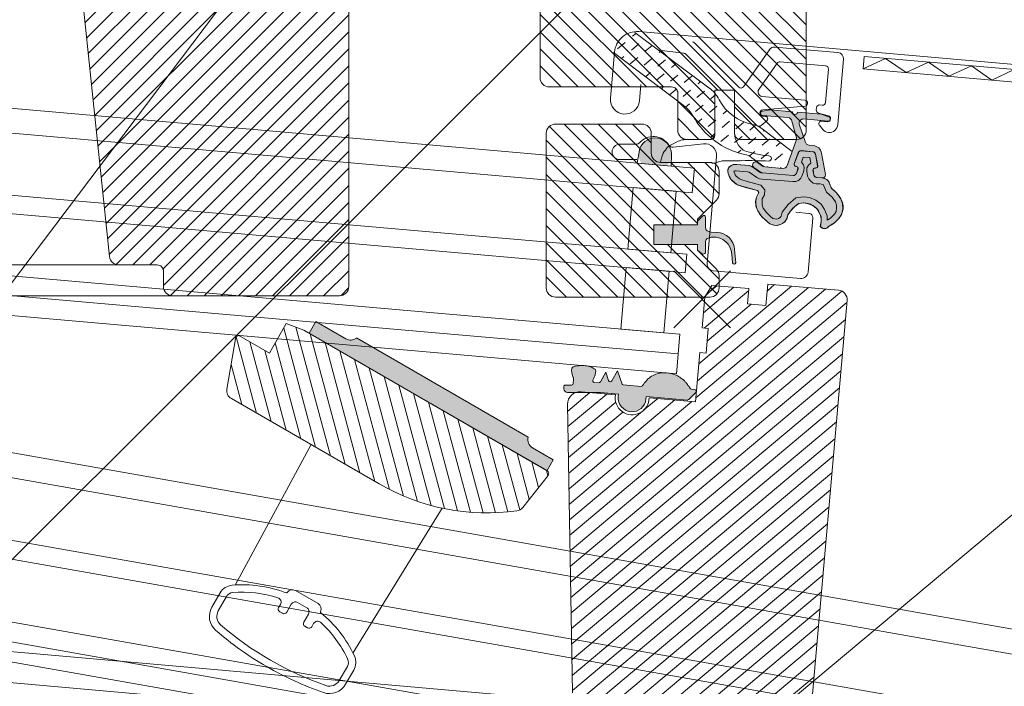
# Model space of a CAD drawing. Units: millimetres. Extents: x -859 to 70739, y -14392 to 2452.
# Drawn here: x 68693 to 68710, y -13403 to -13391 of the extents above; entities that cross this region are included whole.
import ezdxf

# ---------------------------------------------------------------- set-up
doc = ezdxf.new("R2010")
doc.units = ezdxf.units.MM
doc.header["$MEASUREMENT"] = 0
doc.layers.add('0_Toll_száma__1', color=7, linetype='Continuous', lineweight=5)
doc.layers.add('0_Toll_száma__4', color=7, linetype='Continuous', lineweight=20)
doc.styles.add('ELKÉSZÜLT_STÍLUS_6', font='txt')
doc.dimstyles.new('ELKÉSZÜLT_STÍLUS__27', dxfattribs={"dimtxt": 5.799896, "dimasz": 4.75, "dimexe": 0.18, "dimexo": 0, "dimgap": 0.09, "dimtad": 1, "dimlfac": 0.001, "dimzin": 0, "dimdsep": 46, "dimtxsty": 'ELKÉSZÜLT_STÍLUS_6', "dimblk": 'ARROWHEAD_6', "dimblk1": 'ARROWHEAD_6', "dimblk2": 'ARROWHEAD_6', "dimcen": 0.09, "dimclrd": 7, "dimclre": 7, "dimclrt": 7, "dimadec": 0, "dimazin": 0, "dimtfac": 1, "dimtdec": 4, "dimtmove": 0, "dimatfit": 3, "dimfxl": 1, "dimtolj": 1, "dimtzin": 0, "dimarcsym": 0})
doc.dimstyles.new('ELKÉSZÜLT_STÍLUS__30', dxfattribs={"dimtxt": 0.231996, "dimasz": 0.172373, "dimexe": 0.18, "dimexo": 40, "dimgap": 0.09, "dimtad": 0, "dimzin": 0, "dimdsep": 46, "dimtxsty": 'ELKÉSZÜLT_STÍLUS_6', "dimblk": 'ARROWHEAD_3', "dimblk1": 'ARROWHEAD_3', "dimblk2": 'ARROWHEAD_3', "dimcen": 0.09, "dimclrd": 7, "dimclre": 7, "dimclrt": 7, "dimadec": 0, "dimazin": 0, "dimtfac": 1, "dimtdec": 4, "dimtmove": 0, "dimatfit": 3, "dimfxl": 1, "dimtolj": 1, "dimtzin": 0, "dimarcsym": 0})
pattern_1 = [(315, (68453.9564, -13656.13334), (0.15060405, 0.15060405), [])]

# ---------------------------------------------------------------- blocks, each defined once
blk = doc.blocks.new('*D262', base_point=(14648.813, -124.966))
at = {"layer": '0_Toll_száma__1', "linetype": 'Continuous'}
for p, q in [((68780.994, -13396.827), (68780.994, -13393.077)), ((68785.682, -13396.827), (68776.307, -13396.827)), ((68780.994, -13639.826), (68780.994, -13396.827)), ((68785.682, -13639.826), (68776.307, -13639.826)), ((68780.994, -13643.576), (68780.994, -13639.826))]:
    blk.add_line(p, q, dxfattribs=at)
at = {"layer": '0_Toll_száma__4', "linetype": 'Continuous'}
for p, q in [((68783.494, -13399.327), (68778.494, -13394.327)), ((68778.494, -13637.326), (68783.494, -13642.326))]:
    blk.add_line(p, q, dxfattribs=at)
at = {"layer": '0_Toll_száma__1', "insert": (68779.834, -13555.578), "char_height": 5.7999, "attachment_point": 7, "rotation": 90, "style": 'ELKÉSZÜLT_STÍLUS_6'}
blk.add_mtext('\\A1;{\\fVerdana|b0|i0|c0|p38;45 ° = kb. 220 cm}', dxfattribs=at)
blk = doc.blocks.new('ARROWHEAD_6')
at = {"color": 0, "linetype": 'Continuous', "lineweight": 0}
for p, q in [((-0.5, -0.5), (0.5, 0.5)), ((0, 0), (-1, 0))]:
    blk.add_line(p, q, dxfattribs=at)
blk = doc.blocks.new('*D263', base_point=(14648.813, -124.966))
at = {"layer": '0_Toll_száma__1', "linetype": 'Continuous'}
for p, q in [((68793.445, -13382.975), (68793.445, -13379.225)), ((68798.132, -13382.975), (68788.757, -13382.975)), ((68793.445, -13639.826), (68793.445, -13382.975)), ((68798.132, -13639.826), (68788.757, -13639.826)), ((68793.445, -13643.576), (68793.445, -13639.826))]:
    blk.add_line(p, q, dxfattribs=at)
at = {"layer": '0_Toll_száma__4', "linetype": 'Continuous'}
for p, q in [((68795.945, -13385.475), (68790.945, -13380.475)), ((68790.945, -13637.326), (68795.945, -13642.326))]:
    blk.add_line(p, q, dxfattribs=at)
at = {"layer": '0_Toll_száma__1', "insert": (68792.285, -13541.308), "char_height": 5.7999, "attachment_point": 7, "rotation": 90, "style": 'ELKÉSZÜLT_STÍLUS_6'}
blk.add_mtext('\\A1;{\\fVerdana|b0|i0|c0|p38;53 ° = kb. 235}', dxfattribs=at)
blk = doc.blocks.new('*D266', base_point=(14648.813, -124.966))
at = {"layer": '0_Toll_száma__1', "linetype": 'Continuous'}
for p, q in [((68479.587, -13612.925), (68479.743, -13613.016)), ((68479.587, -13612.925), (68479.676, -13613.082)), ((68485.742, -13627.812), (68485.694, -13627.636)), ((68485.742, -13627.812), (68485.788, -13627.636))]:
    blk.add_line(p, q, dxfattribs=at)
for start, end in [(23.3703, 44.9259), (0, 21.5556)]:
    blk.add_arc((68464.661, -13627.812), 21.081, start, end, dxfattribs=at)
at = {"layer": '0_Toll_száma__1', "insert": (68483.925, -13619.536), "char_height": 0.232, "attachment_point": 7, "rotation": 292.463, "style": 'ELKÉSZÜLT_STÍLUS_6'}
blk.add_mtext('\\A1;{\\fVerdana|b0|i0|c0|p38;45°}', dxfattribs=at)
blk = doc.blocks.new('ARROWHEAD_3')
at = {"color": 0, "linetype": 'Continuous', "lineweight": 0}
blk.add_line((0, 0), (-1, 0), dxfattribs=at)
at = {"color": 0, "linetype": 'Continuous', "lineweight": 0, "flags": 128}
blk.add_lwpolyline([(-1, 0.2679), (0, 0), (-1, -0.2679)], dxfattribs=at)
blk = doc.blocks.new('*D267', base_point=(14648.813, -124.966))
at = {"layer": '0_Toll_száma__1', "linetype": 'Continuous'}
for p, q in [((68455.433, -13612.934), (68455.581, -13613.039)), ((68455.433, -13612.934), (68455.509, -13613.099)), ((68460.837, -13627.812), (68460.79, -13627.636)), ((68460.837, -13627.812), (68460.883, -13627.636))]:
    blk.add_line(p, q, dxfattribs=at)
for start, end in [(20.7881, 39.9259), (0, 19.1378)]:
    blk.add_arc((68437.657, -13627.812), 23.181, start, end, dxfattribs=at)
at = {"layer": '0_Toll_száma__1', "insert": (68459.237, -13619.667), "char_height": 0.232, "attachment_point": 7, "rotation": 289.963, "style": 'ELKÉSZÜLT_STÍLUS_6'}
blk.add_mtext('\\A1;{\\fVerdana|b0|i0|c0|p38;40°}', dxfattribs=at)

msp = doc.modelspace()

# ---------------------------------------------------------------- hatches: boundary and pattern name
at = {"layer": '0_Toll_száma__1', "linetype": 'Continuous'}
h = msp.add_hatch(dxfattribs=at)
h.set_pattern_fill('ANSI31_0008', color=256, style=0, pattern_type=2)
h.set_pattern_definition(pattern_1)
h.paths.add_polyline_path([(68701.926, -13391.958, 0.414214), (68702.09, -13392.121), (68704.249, -13392.121, -0.414214), (68704.358, -13392.23), (68704.358, -13392.885, 0.414214), (68704.522, -13393.048), (68704.903, -13393.048, 0.414214), (68705.012, -13392.939), (68705.012, -13392.176), (68705.361, -13392.176), (68705.361, -13392.939, 0.414214), (68705.47, -13393.048), (68706.463, -13393.048, 0.414214), (68706.626, -13392.885), (68706.626, -13385.796), (68705.879, -13385.796), (68705.6, -13386.28, 0.414214), (68705.64, -13386.429), (68705.961, -13386.615), (68705.634, -13387.181), (68704.598, -13387.181, 0.414214), (68704.434, -13387.345), (68704.434, -13389.706, -0.378866), (68704.291, -13389.868), (68702.07, -13390.141, 0.378866), (68701.926, -13390.303)])
h = msp.add_hatch(dxfattribs=at)
h.set_pattern_fill('ANSI31_0008', color=256, style=0, pattern_type=2)
h.set_pattern_definition([(225, (68266.90803, -13568.5655), (-0.15060405, 0.15060405), [])])
h.paths.add_polyline_path([(68698.382, -13387.628), (68697.128, -13387.628), (68697.128, -13388.01), (68696.801, -13388.01), (68696.801, -13387.737), (68696.147, -13387.737), (68696.038, -13387.956), (68696.038, -13388.501), (68696.147, -13388.501), (68696.147, -13388.937), (68696.038, -13388.937), (68696.038, -13389.809), (68695.213, -13389.809, -1.095445), (68694.616, -13389.809), (68694.006, -13389.809, 0.445229), (68693.789, -13390.05), (68694.321, -13395.115, 0.383864), (68694.484, -13395.262), (68695.165, -13395.262, -0.414214), (68695.274, -13395.371), (68695.274, -13395.644, 0.414214), (68695.438, -13395.807), (68698.382, -13395.807, 0.414214), (68698.546, -13395.644), (68698.546, -13387.792, 0.414214)])
h = msp.add_hatch(dxfattribs=at)
h.set_pattern_fill('DASH_0008', color=256, style=0, pattern_type=2)
h.set_pattern_definition([(40, (68261.5969, -13538.3517), (0.02133764, 0.243890317), [0.17311525, -0.17311525])])
h.paths.add_polyline_path([(68705.534, -13393.311, -0.111344), (68705.666, -13393.37), (68705.875, -13393.525, 0.062491), (68705.893, -13393.529), (68706.21, -13393.557, 0.339454), (68706.289, -13393.507), (68706.38, -13393.257), (68705.827, -13392.845, 0.123682), (68705.68, -13392.783, -0.231505), (68705.091, -13392.346, 0.108595), (68704.907, -13392.134), (68703.6, -13391.161, 0.369684), (68703.22, -13391.512), (68704.455, -13392.442, -0.101661), (68704.63, -13392.639, 0.213079)])
for points in [[(68705.766, -13393.452, 1), (68705.703, -13393.542), (68705.817, -13393.622, 0.149162), (68705.86, -13393.636), (68706.398, -13393.683, 0.339454), (68706.454, -13393.647), (68706.483, -13393.567, 0.493145), (68706.455, -13393.524), (68706.443, -13393.523, -0.493145), (68706.415, -13393.479), (68706.487, -13393.282, -0.339454), (68706.543, -13393.247), (68706.742, -13393.264, -0.339454), (68706.791, -13393.309), (68706.828, -13393.515, -0.493145), (68706.793, -13393.553), (68706.781, -13393.552, 0.493145), (68706.746, -13393.59), (68706.76, -13393.674, 0.339454), (68706.809, -13393.719), (68706.906, -13393.727, 0.493145), (68706.965, -13393.664), (68706.899, -13393.29, 0.339454), (68706.752, -13393.156), (68706.678, -13393.149, -0.339454), (68706.61, -13393.086), (68706.5, -13392.776, -0.493145), (68706.582, -13392.686), (68707.009, -13392.724, 0.883857), (68707.025, -13392.65), (68706.893, -13392.604), (68706.472, -13392.567, -0.999998), (68706.385, -13392.56), (68705.99, -13392.525), (68705.853, -13392.547, 0.883857), (68705.856, -13392.623), (68706.304, -13392.662, -0.339454), (68706.373, -13392.725), (68706.452, -13393.02, -0.153915), (68706.45, -13393.066), (68706.289, -13393.507, -0.339454), (68706.21, -13393.557), (68705.893, -13393.529, -0.131652), (68705.856, -13393.516)], [(68704.165, -13393.51, 2.090825), (68703.718, -13393.471)], [(68705.241, -13393.61), (68705.245, -13393.65), (68705.278, -13393.724), (68705.31, -13393.77), (68705.387, -13393.836), (68705.425, -13393.855), (68705.552, -13393.894), (68705.765, -13393.948), (68705.783, -13393.97), (68705.781, -13393.993), (68705.747, -13394.066), (68705.733, -13394.136), (68705.737, -13394.227), (68705.769, -13394.309), (68705.84, -13394.41), (68705.928, -13394.489), (68705.983, -13394.538), (68706.052, -13394.56), (68706.115, -13394.565), (68706.184, -13394.543), (68706.247, -13394.505), (68706.284, -13394.445), (68706.302, -13394.379), (68706.383, -13394.268), (68706.49, -13394.178), (68706.582, -13394.166), (68706.66, -13394.181), (68706.744, -13394.212), (68706.811, -13394.265), (68706.856, -13394.337), (68706.893, -13394.415), (68706.889, -13394.498), (68706.874, -13394.584), (68706.907, -13394.614), (68706.946, -13394.626), (68706.99, -13394.61), (68707.02, -13394.585), (68707.125, -13394.519), (68707.208, -13394.435), (68707.254, -13394.36), (68707.274, -13394.27), (68707.27, -13394.179), (68707.237, -13394.097), (68707.167, -13393.996), (68707.072, -13393.908), (68707.033, -13393.81), (68707.009, -13393.764), (68706.96, -13393.74), (68706.909, -13393.731), (68706.901, -13393.757), (68706.905, -13393.727), (68706.811, -13393.719), (68706.777, -13393.704), (68706.76, -13393.675), (68706.747, -13393.591), (68706.753, -13393.563), (68706.782, -13393.554), (68706.794, -13393.551), (68706.823, -13393.542), (68706.829, -13393.515), (68706.792, -13393.305), (68706.775, -13393.276), (68706.744, -13393.266), (68706.544, -13393.244), (68706.52, -13393.25), (68706.499, -13393.26), (68706.489, -13393.283), (68706.412, -13393.478), (68706.418, -13393.51), (68706.444, -13393.524), (68706.456, -13393.522), (68706.478, -13393.539), (68706.48, -13393.567), (68706.453, -13393.648), (68706.431, -13393.674), (68706.394, -13393.683), (68705.829, -13393.633), (68705.814, -13393.624), (68705.664, -13393.524), (68705.614, -13393.508), (68705.394, -13393.488), (68705.338, -13393.491), (68705.289, -13393.511), (68705.259, -13393.536), (68705.244, -13393.57)], [(68704.849, -13394.85, -0.32499), (68704.894, -13394.788), (68704.945, -13394.771), (68704.973, -13394.77, -0.404326), (68705.314, -13395.071), (68705.326, -13395.222, 0.960493), (68705.381, -13395.224), (68705.362, -13394.988, 0.378612), (68705.051, -13394.687), (68704.945, -13394.684), (68704.894, -13394.667, -0.32499), (68704.849, -13394.605), (68704.849, -13394.422, 0.668179), (68704.793, -13394.399), (68704.717, -13394.475, 0.198912), (68704.707, -13394.499), (68704.707, -13394.553), (68703.933, -13394.553), (68703.933, -13394.902), (68704.707, -13394.902), (68704.707, -13395), (68704.774, -13395.059, 0.668179), (68704.849, -13395.028)], [(68702.049, -13398.891), (68702.158, -13398.703), (68701.791, -13398.491, -0.350358), (68701.718, -13398.302), (68698.682, -13396.551, -0.308664), (68698.498, -13396.565), (68697.966, -13396.258), (68697.846, -13396.465)], [(68702.347, -13397.404), (68702.347, -13397.448, 0.414214), (68702.412, -13397.513), (68702.992, -13397.513), (68703.311, -13397.541), (68703.307, -13397.585, 1.000001), (68703.796, -13397.628), (68703.8, -13397.584), (68704.522, -13397.647, 0.250389), (68704.551, -13397.635), (68704.675, -13397.513, 0.599503), (68704.652, -13397.46), (68704.6, -13397.455, -0.303851), (68704.571, -13397.432), (68704.554, -13397.406), (68704.537, -13397.383), (68704.507, -13397.342), (68704.477, -13397.307), (68704.442, -13397.276), (68704.403, -13397.25), (68704.356, -13397.22), (68704.331, -13397.21), (68704.31, -13397.203), (68704.289, -13397.195), (68704.27, -13397.189), (68704.251, -13397.183), (68704.235, -13397.179), (68704.22, -13397.175), (68704.204, -13397.172), (68704.189, -13397.169), (68704.176, -13397.167), (68704.164, -13397.166), (68704.153, -13397.165), (68704.138, -13397.165), (68704.122, -13397.164), (68704.106, -13397.165), (68704.09, -13397.166), (68704.073, -13397.167), (68704.057, -13397.169), (68704.041, -13397.171), (68704.025, -13397.173), (68704.01, -13397.176), (68703.996, -13397.179), (68703.983, -13397.182), (68703.97, -13397.186), (68703.924, -13397.211), (68703.895, -13397.226), (68703.857, -13397.252), (68703.824, -13397.283), (68703.79, -13397.32), (68703.769, -13397.346), (68703.747, -13397.373), (68703.732, -13397.393, -0.3263), (68703.71, -13397.407), (68703.393, -13397.379, -0.296213), (68703.374, -13397.364), (68703.293, -13397.129), (68703.195, -13397.306, -0.649408), (68703.136, -13397.301), (68703.085, -13397.154), (68702.991, -13397.324, -0.296213), (68702.959, -13397.341), (68702.889, -13397.335, -0.626007), (68702.865, -13397.281), (68702.877, -13397.253), (68702.887, -13397.228), (68702.897, -13397.201), (68702.906, -13397.172), (68702.909, -13397.148), (68702.909, -13397.129), (68702.903, -13397.111), (68702.883, -13397.093), (68702.87, -13397.084), (68702.853, -13397.075), (68702.842, -13397.071), (68702.832, -13397.066), (68702.82, -13397.062), (68702.809, -13397.058), (68702.794, -13397.054), (68702.779, -13397.05), (68702.764, -13397.047), (68702.748, -13397.044), (68702.733, -13397.042), (68702.719, -13397.04), (68702.704, -13397.038), (68702.689, -13397.037), (68702.673, -13397.037), (68702.658, -13397.037), (68702.642, -13397.037), (68702.626, -13397.038), (68702.61, -13397.039), (68702.594, -13397.041), (68702.579, -13397.043), (68702.563, -13397.046), (68702.548, -13397.049), (68702.537, -13397.052), (68702.526, -13397.056), (68702.515, -13397.059), (68702.492, -13397.076), (68702.485, -13397.092), (68702.483, -13397.111), (68702.483, -13397.135), (68702.488, -13397.168), (68702.495, -13397.197), (68702.503, -13397.229), (68702.512, -13397.259), (68702.519, -13397.284), (68702.513, -13397.353, -0.388879), (68702.481, -13397.382), (68702.368, -13397.382, 0.414214)]]:
    msp.add_hatch(color=256, dxfattribs=at).paths.add_polyline_path(points)
h = msp.add_hatch(dxfattribs=at)
h.set_pattern_fill('ANSI31_0008', color=256, style=0, pattern_type=2)
h.set_pattern_definition(pattern_1)
h.paths.add_polyline_path([(68705.089, -13395.665), (68705.089, -13395.45, 0.198912), (68705.041, -13395.334), (68704.707, -13395), (68704.707, -13394.902), (68703.933, -13394.902), (68703.933, -13394.553), (68704.707, -13394.553), (68704.707, -13394.455), (68705.041, -13394.121, 0.198912), (68705.089, -13394.005), (68705.089, -13393.615, 0.414214), (68704.925, -13393.452), (68704.053, -13393.452, -0.414214), (68703.889, -13393.288), (68703.889, -13392.939, 0.414214), (68703.726, -13392.776), (68702.199, -13392.776, 0.414214), (68702.035, -13392.939), (68702.035, -13395.665, 0.414214), (68702.199, -13395.829), (68704.925, -13395.829, 0.414214)])
h = msp.add_hatch(dxfattribs=at)
h.set_pattern_fill('ANSI31_0008', color=256, style=0, pattern_type=2)
h.set_pattern_definition([(220, (68261.5969, -13538.3517), (-0.136904945, 0.16315696), [])])
h.paths.add_polyline_path([(68707.199, -13395.709), (68705.95, -13395.599), (68705.916, -13395.98), (68705.59, -13395.951), (68705.614, -13395.679), (68704.962, -13395.622), (68704.835, -13395.83), (68704.787, -13396.373), (68704.896, -13396.383), (68704.858, -13396.817), (68704.749, -13396.808), (68704.673, -13397.677), (68703.852, -13397.605, -1.095445), (68703.257, -13397.553), (68702.649, -13397.5, 0.445229), (68702.412, -13397.721), (68702.501, -13402.813, 0.383864), (68702.65, -13402.973), (68703.329, -13403.033, -0.414214), (68703.428, -13403.151), (68703.404, -13403.422, 0.414214), (68703.553, -13403.6), (68706.486, -13403.856, 0.414214), (68706.663, -13403.707), (68707.348, -13395.886, 0.414214)])
h = msp.add_hatch(dxfattribs=at)
h.set_pattern_fill('ANSI31_0008', color=256, style=0, pattern_type=2)
h.set_pattern_definition([(285, (68356.6556, -13499.80106), (0.20572895, 0.05512491), [])])
h.paths.add_polyline_path([(68699.084, -13399.127, 0.166796), (68701.515, -13399.602, 0.194082), (68701.621, -13399.541), (68702.067, -13398.975, 0.456716), (68702.051, -13398.894), (68697.754, -13396.413), (68697.444, -13396.296), (68697.144, -13396.816), (68696.608, -13396.506), (68696.552, -13396.533), (68696.394, -13397.451, 0.314069), (68696.474, -13397.62)])

# ---------------------------------------------------------------- linework, layer by layer
for p, q in [((68582.569, -13382.515), (68708.389, -13404.7)), ((68702.115, -13382.975), (68619.202, -13492.709)), ((68573.076, -13385.347), (68700.352, -13396.482)), ((68707.655, -13385.445), (68464.661, -13627.812)), ((68703.6, -13391.161), (68704.907, -13392.134)), ((68705.434, -13392.124), (68704.651, -13391.342)), ((68707.187, -13391.514), (68706.074, -13391.417)), ((68703.22, -13391.512), (68704.455, -13392.442)), ((68704.023, -13391.474), (68704.466, -13391.527)), ((68705.754, -13392.799), (68704.498, -13391.543)), ((68705.975, -13391.463), (68705.517, -13392.117)), ((68707.631, -13391.8), (68707.65, -13391.583)), ((68707.65, -13391.583), (68711.364, -13391.908)), ((68706.115, -13391.7), (68705.788, -13392.167)), ((68706.97, -13391.747), (68706.165, -13391.677)), ((68707.286, -13391.633), (68707.185, -13392.785)), ((68702.65, -13402.973), (68576.911, -13391.911)), ((68706.968, -13392.393), (68707.019, -13391.806)), ((68711.316, -13392.123), (68707.631, -13391.8)), ((68711.316, -13392.123), (68707.631, -13391.8)), ((68705.012, -13392.176), (68705.012, -13392.972)), ((68705.361, -13392.176), (68705.012, -13392.176)), ((68705.361, -13392.939), (68705.361, -13392.176)), ((68705.844, -13392.287), (68706.599, -13392.353)), ((68703.553, -13403.6), (68575.913, -13392.371)), ((68706.599, -13392.462), (68705.858, -13392.526)), ((68706.806, -13392.488), (68706.803, -13392.524)), ((68706.865, -13392.439), (68706.909, -13392.442)), ((68705.906, -13392.639), (68705.858, -13392.635)), ((68706.843, -13392.581), (68707.017, -13392.628)), ((68705.931, -13392.716), (68705.828, -13392.802)), ((68706.858, -13392.797), (68706.918, -13392.869)), ((68706.895, -13392.726), (68706.998, -13392.735)), ((68704.3, -13393.112), (68704.362, -13393.08)), ((68704.466, -13393.052), (68704.613, -13393.048)), ((68704.929, -13393.048), (68704.613, -13393.048)), ((68704.055, -13393.448), (68704.078, -13393.355)), ((68704.139, -13393.235), (68704.169, -13393.192)), ((68704.925, -13393.452), (68704.053, -13393.452)), ((68705.122, -13393.428), (68705.079, -13393.44)), ((68705.215, -13393.424), (68705.158, -13393.424)), ((68705.398, -13393.487), (68705.617, -13393.506)), ((68705.665, -13393.523), (68705.814, -13393.628)), ((68705.666, -13393.37), (68705.875, -13393.525)), ((68705.249, -13393.646), (68705.282, -13393.726)), ((68705.83, -13393.634), (68705.855, -13393.635)), ((68705.313, -13393.768), (68705.393, -13393.834)), ((68705.432, -13393.855), (68705.552, -13393.89)), ((68707.034, -13393.812), (68707.073, -13393.911)), ((68705.763, -13393.947), (68705.552, -13393.89)), ((68716.627, -13394.342), (68437.657, -13627.812)), ((68704.717, -13394.475), (68704.793, -13394.399)), ((68703.933, -13394.553), (68703.933, -13394.902)), ((68703.933, -13394.553), (68703.933, -13394.902)), ((68704.707, -13394.553), (68703.933, -13394.553)), ((68704.707, -13394.553), (68703.933, -13394.553)), ((68704.707, -13394.499), (68704.707, -13394.553)), ((68704.849, -13394.422), (68704.849, -13394.605)), ((68704.894, -13394.667), (68704.945, -13394.684)), ((68704.945, -13394.684), (68705.051, -13394.687)), ((68703.933, -13394.902), (68704.707, -13394.902)), ((68703.933, -13394.902), (68704.707, -13394.902)), ((68704.707, -13394.902), (68704.707, -13395)), ((68704.849, -13394.85), (68704.849, -13395.028)), ((68704.945, -13394.771), (68704.894, -13394.788)), ((68704.973, -13394.77), (68704.945, -13394.771)), ((68704.774, -13395.059), (68704.707, -13395)), ((68705.314, -13395.071), (68705.326, -13395.222)), ((68705.362, -13394.988), (68705.381, -13395.222)), ((68694.484, -13395.262), (68568.259, -13395.201)), ((68704.288, -13395.366), (68705.291, -13396.369)), ((68704.288, -13396.369), (68705.291, -13395.366)), ((68695.438, -13395.807), (68567.305, -13395.746)), ((68697.966, -13396.258), (68697.846, -13396.465)), ((68698.495, -13396.563), (68697.966, -13396.258)), ((68697.846, -13396.465), (68702.049, -13398.891)), ((68704.364, -13396.833), (68700.352, -13396.482)), ((68701.718, -13398.302), (68698.682, -13396.551)), ((68701.789, -13398.49), (68702.158, -13398.702)), ((68702.049, -13398.891), (68702.158, -13398.702))]:
    msp.add_line(p, q, dxfattribs=at)
at = {"layer": '0_Toll_száma__1', "linetype": 'Continuous', "flags": 128}
for points in [[(68708.961, -13401.457), (68583.14, -13379.271), (68583.065, -13379.701), (68708.885, -13401.887)], [(68708.696, -13402.961), (68582.875, -13380.775), (68582.819, -13381.097), (68708.639, -13403.283)], [(68700.639, -13393.201), (68573.363, -13382.066), (68573.325, -13382.501), (68700.601, -13393.636)], [(68708.45, -13404.357), (68582.629, -13382.171), (68582.508, -13382.858), (68708.329, -13405.044)], [(68700.506, -13394.722), (68573.23, -13383.587), (68573.202, -13383.913), (68700.477, -13395.048)], [(68700.382, -13396.135), (68573.107, -13384.999), (68573.046, -13385.695), (68700.321, -13396.83)], [(68707.631, -13391.8), (68708.028, -13391.616), (68708.389, -13391.866), (68708.785, -13391.682), (68709.146, -13391.933), (68709.543, -13391.748), (68709.904, -13391.999), (68710.301, -13391.815), (68710.662, -13392.065), (68711.059, -13391.881), (68711.411, -13392.157), (68711.831, -13392.078), (68712.125, -13392.417), (68712.545, -13392.338), (68712.839, -13392.677), (68713.259, -13392.597), (68713.553, -13392.937), (68713.973, -13392.857), (68714.107, -13393.138)], [(68700.639, -13393.201), (68704.651, -13393.552), (68704.613, -13393.987), (68700.601, -13393.636)], [(68706.876, -13393.832), (68706.802, -13393.829), (68706.747, -13393.816), (68706.706, -13393.785), (68706.67, -13393.742), (68706.651, -13393.693), (68706.639, -13393.609), (68706.64, -13393.55), (68706.664, -13393.5), (68706.707, -13393.464), (68706.691, -13393.368), (68706.573, -13393.358), (68706.542, -13393.45), (68706.577, -13393.493), (68706.593, -13393.545), (68706.584, -13393.604), (68706.557, -13393.685), (68706.529, -13393.73), (68706.49, -13393.77), (68706.441, -13393.79), (68706.389, -13393.789), (68705.85, -13393.746), (68705.799, -13393.745), (68705.754, -13393.718), (68705.616, -13393.622), (68705.588, -13393.616), (68705.392, -13393.599), (68705.364, -13393.6), (68705.348, -13393.607), (68705.374, -13393.673), (68705.391, -13393.694), (68705.447, -13393.742), (68705.47, -13393.752), (68705.581, -13393.79), (68705.825, -13393.855), (68705.893, -13393.936), (68705.889, -13394.027), (68705.847, -13394.098), (68705.847, -13394.142), (68705.85, -13394.205), (68705.865, -13394.258), (68705.922, -13394.334), (68705.998, -13394.408), (68706.039, -13394.44), (68706.07, -13394.45), (68706.109, -13394.454), (68706.138, -13394.444), (68706.167, -13394.427), (68706.181, -13394.401), (68706.203, -13394.331), (68706.306, -13394.194), (68706.443, -13394.079), (68706.579, -13394.059), (68706.685, -13394.072), (68706.796, -13394.118), (68706.893, -13394.189), (68706.952, -13394.286), (68706.998, -13394.393), (68706.999, -13394.472), (68707.057, -13394.437), (68707.123, -13394.368), (68707.155, -13394.319), (68707.164, -13394.261), (68707.161, -13394.205), (68707.142, -13394.148), (68707.086, -13394.064), (68706.983, -13393.976), (68706.934, -13393.856), (68706.923, -13393.844), (68706.888, -13393.837)], [(68700.506, -13394.722), (68704.518, -13395.073), (68704.49, -13395.399), (68700.477, -13395.048)], [(68700.382, -13396.135), (68704.394, -13396.486), (68704.334, -13397.181), (68700.321, -13396.83)], [(68702.483, -13397.135), (68702.485, -13397.147), (68702.487, -13397.158)], [(68703.085, -13397.154), (68702.991, -13397.324)], [(68703.136, -13397.301), (68703.085, -13397.154)], [(68703.293, -13397.129), (68703.195, -13397.306)], [(68703.374, -13397.364), (68703.293, -13397.129)], [(68702.959, -13397.341), (68702.889, -13397.335)], [(68703.71, -13397.407), (68703.393, -13397.379)], [(68696.543, -13400.91), (68697.881, -13398.433)], [(68698.621, -13402.11), (68700.194, -13399.554)], [(68708.961, -13401.457), (68712.928, -13402.156), (68712.852, -13402.586), (68708.885, -13401.887)]]:
    msp.add_lwpolyline(points, dxfattribs=at)
for points in [[(68706.626, -13385.796), (68706.626, -13392.885, -0.414214), (68706.463, -13393.048), (68705.47, -13393.048, -0.414214), (68705.361, -13392.939), (68705.361, -13392.176), (68705.012, -13392.176), (68705.012, -13392.939, -0.414214), (68704.903, -13393.048), (68704.522, -13393.048, -0.414214), (68704.358, -13392.885), (68704.358, -13392.23, 0.414214), (68704.249, -13392.121), (68702.09, -13392.121, -0.414214), (68701.926, -13391.958), (68701.926, -13390.303, -0.378866)], [(68698.546, -13387.792), (68698.546, -13395.644, -0.414214), (68698.382, -13395.807), (68695.438, -13395.807, -0.414214), (68695.274, -13395.644), (68695.274, -13395.371, 0.414214), (68695.165, -13395.262), (68694.484, -13395.262, -0.383864), (68694.321, -13395.115), (68693.789, -13390.05, -0.445229)], [(68714.603, -13395.702), (68714.794, -13395.429, 0.414214), (68714.767, -13395.277), (68714.425, -13395.038, -0.267949), (68714.393, -13394.969), (68714.546, -13393.22, -0.493145), (68714.648, -13393.155), (68716.224, -13393.728, 0.662305), (68716.508, -13393.424), (68716.111, -13392.534, 1.016421), (68715.953, -13392.608), (68716.376, -13393.479, -0.674084), (68716.273, -13393.594), (68711.419, -13391.827, 0.065543), (68711.381, -13391.819), (68703.671, -13391.145, 0.414214), (68703.24, -13391.506), (68703.169, -13392.321, 1), (68703.679, -13392.366), (68703.704, -13392.078)], [(68705.091, -13392.346, 0.231505), (68705.68, -13392.783, -0.123682), (68705.827, -13392.845), (68706.38, -13393.257)], [(68706.444, -13394.332), (68706.672, -13394.352, -0.414214), (68706.741, -13394.434), (68706.658, -13395.39, -0.414214), (68706.528, -13395.499), (68704.985, -13395.364, -0.414214), (68704.876, -13395.235), (68705.041, -13393.346, 0.473643), (68704.812, -13393.122), (68704.275, -13393.182, -0.285465), (68704.202, -13393.147, 0.495702), (68703.683, -13393.105, -0.213099), (68703.626, -13393.13), (68703.335, -13393.13, 1), (68703.335, -13393.403), (68703.635, -13393.403)], [(68707.073, -13393.911, -0.11103), (68707.24, -13394.099, -0.149973), (68707.277, -13394.27, -0.149973), (68707.211, -13394.432, -0.107052), (68707.022, -13394.583, -0.504508), (68706.876, -13394.582, 0.605842), (68706.493, -13394.178, 0.101319), (68706.304, -13394.376, -0.655681), (68705.931, -13394.488, -0.107052), (68705.771, -13394.306, -0.149973), (68705.734, -13394.135)], [(68702.501, -13402.813), (68702.412, -13397.721, -0.445229), (68702.649, -13397.5), (68703.257, -13397.553, 1.095445), (68703.852, -13397.605), (68704.673, -13397.677), (68704.749, -13396.808), (68704.858, -13396.817), (68704.896, -13396.383), (68704.787, -13396.373), (68704.835, -13395.83), (68704.962, -13395.622), (68705.614, -13395.679), (68705.59, -13395.951), (68705.916, -13395.98), (68705.95, -13395.599), (68707.199, -13395.709, -0.414214), (68707.348, -13395.886), (68706.663, -13403.707, -0.414214)], [(68702.519, -13397.284), (68702.513, -13397.353, -0.388879), (68702.481, -13397.382), (68702.368, -13397.382, 0.414214), (68702.347, -13397.404), (68702.347, -13397.448, 0.414214), (68702.412, -13397.513), (68702.992, -13397.513), (68703.311, -13397.541), (68703.307, -13397.585, 1), (68703.796, -13397.628), (68703.8, -13397.584), (68704.522, -13397.647, 0.250389), (68704.551, -13397.635), (68704.675, -13397.513, 0.599503), (68704.652, -13397.46), (68704.6, -13397.455, -0.303851), (68704.571, -13397.432)], [(68702.889, -13397.335, -0.626007), (68702.865, -13397.281)], [(68702.991, -13397.324, -0.296213), (68702.959, -13397.341)], [(68703.195, -13397.306, -0.649408), (68703.136, -13397.301)], [(68703.393, -13397.379, -0.296213), (68703.374, -13397.364)], [(68703.732, -13397.393, -0.3263), (68703.71, -13397.407)], [(68697.46, -13401.044, -0.356887), (68697.447, -13401.049, 0.112573), (68696.487, -13400.914, 0.245393), (68696.274, -13401.049), (68696.129, -13401.299, 0.359269), (68696.198, -13401.71, 0.047827), (68697.097, -13402.35, 0.047827), (68698.1, -13402.808, 0.359269), (68698.49, -13402.662), (68698.635, -13402.412, 0.245393), (68698.646, -13402.16, 0.112573), (68698.049, -13401.396, -0.356887), (68698.046, -13401.382, 0.402613), (68698.004, -13401.237), (68697.607, -13401.008, 0.402613), (68697.46, -13401.044, -0.402613), (68697.607, -13401.008), (68698.004, -13401.237, -0.402613), (68698.046, -13401.382)]]:
    msp.add_lwpolyline(points, format="xyb", dxfattribs=at)
for points in [[(68706.965, -13393.664, -0.493145), (68706.906, -13393.727), (68706.809, -13393.719, -0.339454), (68706.76, -13393.674), (68706.746, -13393.59, -0.493145), (68706.781, -13393.552), (68706.793, -13393.553, 0.493145), (68706.828, -13393.515), (68706.791, -13393.309, 0.339454), (68706.742, -13393.264), (68706.543, -13393.247, 0.339454), (68706.487, -13393.282), (68706.415, -13393.479, 0.493145), (68706.443, -13393.523), (68706.455, -13393.524, -0.493145), (68706.483, -13393.567), (68706.454, -13393.647, -0.339454), (68706.398, -13393.683), (68705.855, -13393.635, -0.131652), (68705.817, -13393.622), (68705.703, -13393.542, -1), (68705.766, -13393.452), (68705.856, -13393.516, 0.131652), (68705.893, -13393.529), (68706.21, -13393.557, 0.339454), (68706.289, -13393.507), (68706.45, -13393.066, 0.153915), (68706.452, -13393.02), (68706.373, -13392.725, 0.339454), (68706.304, -13392.662), (68705.856, -13392.623, -0.883857), (68705.853, -13392.547), (68705.99, -13392.525), (68706.385, -13392.56, 1), (68706.472, -13392.567), (68706.893, -13392.604), (68707.025, -13392.65, -0.883857), (68707.009, -13392.724), (68706.582, -13392.686, 0.493145), (68706.5, -13392.776), (68706.61, -13393.086, 0.339454), (68706.678, -13393.149), (68706.752, -13393.156, -0.339454), (68706.899, -13393.29)], [(68705.089, -13395.665, -0.414214), (68704.925, -13395.829), (68702.199, -13395.829, -0.414214), (68702.035, -13395.665), (68702.035, -13392.939, -0.414214), (68702.199, -13392.776), (68703.726, -13392.776, -0.414214), (68703.889, -13392.939), (68703.889, -13393.288, 0.414214), (68704.053, -13393.452), (68704.925, -13393.452, -0.414214), (68705.089, -13393.615), (68705.089, -13394.005, -0.198912), (68705.041, -13394.121), (68704.707, -13394.455), (68704.707, -13394.553), (68703.933, -13394.553), (68703.933, -13394.902), (68704.707, -13394.902), (68704.707, -13395), (68705.041, -13395.334, -0.198912), (68705.089, -13395.45)], [(68704.246, -13393.299), (68704.241, -13393.517), (68703.64, -13393.464), (68703.69, -13393.203, -0.810171)], [(68699.084, -13399.127, 0.166796), (68701.515, -13399.602, 0.194082), (68701.621, -13399.541), (68702.067, -13398.975, 0.456716), (68702.051, -13398.894), (68697.754, -13396.413), (68697.444, -13396.296), (68697.144, -13396.816), (68696.608, -13396.506), (68696.552, -13396.533), (68696.394, -13397.451, 0.314069), (68696.474, -13397.62)], [(68696.243, -13401.365), (68696.387, -13401.114, -0.245393), (68696.498, -13401.044, -0.098643), (68697.294, -13401.134, -0.478667), (68697.34, -13401.252), (68697.308, -13401.308, 0.414214), (68697.328, -13401.382), (68697.375, -13401.409, 0.414214), (68697.45, -13401.389), (68697.532, -13401.248, -0.414214), (68697.643, -13401.218), (68697.804, -13401.31, -0.414214), (68697.834, -13401.422), (68697.752, -13401.564, 0.414214), (68697.772, -13401.638), (68697.819, -13401.666, 0.414214), (68697.894, -13401.646), (68697.926, -13401.59, -0.478667), (68698.052, -13401.571, -0.098643), (68698.527, -13402.215, -0.245393), (68698.522, -13402.347), (68698.377, -13402.597, -0.359269), (68698.143, -13402.684, -0.095873), (68696.284, -13401.611, -0.359269)]]:
    msp.add_lwpolyline(points, format="xyb", close=True, dxfattribs=at)
for points in [[(68706.905, -13393.727), (68706.811, -13393.719), (68706.777, -13393.704), (68706.76, -13393.675), (68706.747, -13393.591), (68706.753, -13393.563), (68706.782, -13393.554), (68706.794, -13393.551), (68706.823, -13393.542), (68706.829, -13393.515), (68706.792, -13393.305), (68706.775, -13393.276), (68706.744, -13393.266), (68706.544, -13393.244), (68706.52, -13393.25), (68706.499, -13393.26), (68706.489, -13393.283), (68706.412, -13393.478), (68706.418, -13393.51), (68706.444, -13393.524), (68706.456, -13393.522), (68706.478, -13393.539), (68706.48, -13393.567), (68706.453, -13393.648), (68706.431, -13393.674), (68706.394, -13393.683), (68705.852, -13393.635), (68705.829, -13393.633), (68705.814, -13393.624), (68705.664, -13393.524), (68705.614, -13393.508), (68705.394, -13393.488), (68705.338, -13393.491), (68705.289, -13393.511), (68705.259, -13393.536), (68705.244, -13393.57), (68705.241, -13393.61), (68705.245, -13393.65), (68705.278, -13393.724), (68705.31, -13393.77), (68705.387, -13393.836), (68705.425, -13393.855), (68705.552, -13393.894), (68705.765, -13393.948), (68705.783, -13393.97), (68705.781, -13393.993), (68705.747, -13394.066), (68705.733, -13394.136), (68705.737, -13394.227), (68705.769, -13394.309), (68705.84, -13394.41), (68705.928, -13394.489), (68705.983, -13394.538), (68706.052, -13394.56), (68706.115, -13394.565), (68706.184, -13394.543), (68706.247, -13394.505), (68706.284, -13394.445), (68706.302, -13394.379), (68706.383, -13394.268), (68706.49, -13394.178), (68706.582, -13394.166), (68706.66, -13394.181), (68706.744, -13394.212), (68706.811, -13394.265), (68706.856, -13394.337), (68706.893, -13394.415), (68706.889, -13394.498), (68706.874, -13394.584), (68706.907, -13394.614), (68706.946, -13394.626), (68706.99, -13394.61), (68707.02, -13394.585), (68707.125, -13394.519), (68707.208, -13394.435), (68707.254, -13394.36), (68707.274, -13394.27), (68707.27, -13394.179), (68707.237, -13394.097), (68707.167, -13393.996), (68707.072, -13393.908), (68707.033, -13393.81), (68707.009, -13393.764), (68706.96, -13393.74)], [(68704.234, -13395.048), (68704.329, -13393.962), (68703.568, -13393.896), (68703.473, -13394.982)], [(68704.11, -13396.461), (68704.205, -13395.374), (68703.445, -13395.308), (68703.35, -13396.394)]]:
    msp.add_lwpolyline(points, close=True, dxfattribs=at)
at = {"layer": '0_Toll_száma__1', "linetype": 'Continuous'}
for centre, radius, start, end in [((68704.613, -13391.38), 0.0545, 45, 83.1755), ((68706.064, -13391.526), 0.109, 85, 145), ((68704.459, -13391.582), 0.0545, 45, 83.1755), ((68707.178, -13391.623), 0.109, 355, 85), ((68706.16, -13391.731), 0.0545, 85, 145), ((68706.965, -13391.801), 0.0545, 355, 85), ((68704.516, -13392.658), 0.654, 28.5151, 53.306), ((68705.472, -13392.086), 0.0545, 225, 325), ((68705.851, -13392.211), 0.0763, 145, 265), ((68704.064, -13392.967), 0.654, 30.0869, 53.306), ((68706.595, -13392.407), 0.0545, 355, 85), ((68706.595, -13392.407), 0.0545, 275, 355), ((68706.861, -13392.493), 0.0545, 85, 175), ((68706.914, -13392.388), 0.0545, 265, 355), ((68705.836, -13391.963), 1.382, 209.2947, 257.4093), ((68705.862, -13392.581), 0.0545, 95, 175), ((68705.862, -13392.581), 0.0545, 175, 265), ((68705.903, -13392.683), 0.0436, 355, 85), ((68706.858, -13392.529), 0.0545, 175, 255), ((68707.003, -13392.681), 0.0545, 355, 75), ((68705.793, -13392.761), 0.0545, 225, 310), ((68705.903, -13392.683), 0.0436, 310, 355), ((68706.891, -13392.769), 0.0436, 85, 175), ((68706.891, -13392.769), 0.0436, 175, 220), ((68707.003, -13392.681), 0.0545, 265, 355), ((68707.034, -13392.772), 0.152, 265, 355), ((68704.936, -13392.972), 0.0763, 265, 0), ((68705.758, -13392.925), 0.397, 182.005, 232.1212), ((68707.034, -13392.772), 0.152, 220, 265), ((68704.478, -13393.553), 0.475, 111.961, 130.5544), ((68704.499, -13393.381), 0.331, 95.8507, 114.4785), ((68704.292, -13393.387), 0.216, 135.2936, 171.6096), ((68706.11, -13391.57), 1.772, 250.3514, 265.3879), ((68705.47, -13393.632), 0.327, 53.306, 78.7196), ((68705.964, -13393.382), 0.0467, 272.4807, 85.1585), ((68704.99, -13393.293), 0.172, 247.8252, 301.1651), ((68705.158, -13393.566), 0.142, 90, 104.5379), ((68705.262, -13396.294), 2.87, 87.6958, 90.9388), ((68705.35, -13393.604), 0.109, 120.6545, 202.4595), ((68705.383, -13393.661), 0.174, 85, 120.6545), ((68707.165, -13440.824), 47.432, 92.0225, 92.1603), ((68705.612, -13400.855), 7.434, 87.2751, 90.932), ((68705.608, -13393.604), 0.0981, 55, 85), ((68705.833, -13393.601), 0.0327, 235, 265.0942), ((68705.383, -13393.684), 0.109, 202.4595, 230.2854), ((68705.462, -13393.75), 0.109, 230.2854, 253.653), ((68706.91, -13393.861), 0.134, 21.5413, 87.7391), ((68706.031, -13394.161), 0.298, 146.5703, 175), ((68705.755, -13393.978), 0.0327, 326.5703, 75), ((68704.816, -13394.422), 0.0327, 0, 135), ((68704.74, -13394.499), 0.0327, 135, 180), ((68704.914, -13394.605), 0.0654, 180, 252.0145), ((68705.036, -13395.014), 0.327, 4.5332, 87.4823), ((68704.914, -13394.85), 0.0654, 107.9855, 180), ((68704.988, -13395.097), 0.327, 4.5332, 92.5922), ((68704.805, -13395.028), 0.0436, 225, 0), ((68705.354, -13395.222), 0.0273, 180, 0), ((68698.579, -13396.423), 0.164, 238.8733, 308.6048), ((68701.873, -13398.35), 0.162, 162.7666, 239.047)]:
    msp.add_arc(centre, radius, start, end, dxfattribs=at)
for points in [[(68702.483, -13397.111), (68702.491, -13397.111), (68702.475, -13397.135), (68702.483, -13397.135)], [(68702.485, -13397.092), (68702.492, -13397.092), (68702.476, -13397.111), (68702.483, -13397.111)], [(68702.492, -13397.076), (68702.498, -13397.076), (68702.48, -13397.092), (68702.485, -13397.092)], [(68702.488, -13397.167), (68702.498, -13397.167), (68702.484, -13397.196), (68702.494, -13397.196)], [(68702.51, -13397.061), (68702.518, -13397.061), (68702.485, -13397.076), (68702.492, -13397.076)], [(68702.704, -13397.038), (68702.641, -13397.033), (68702.564, -13397.041), (68702.51, -13397.061)], [(68702.883, -13397.093), (68702.839, -13397.062), (68702.765, -13397.044), (68702.704, -13397.038)], [(68702.903, -13397.111), (68702.912, -13397.111), (68702.874, -13397.093), (68702.883, -13397.093)], [(68702.897, -13397.202), (68702.907, -13397.202), (68702.895, -13397.172), (68702.905, -13397.172)], [(68702.909, -13397.129), (68702.916, -13397.129), (68702.897, -13397.111), (68702.903, -13397.111)], [(68702.905, -13397.172), (68702.914, -13397.172), (68702.901, -13397.148), (68702.909, -13397.148)], [(68702.909, -13397.148), (68702.916, -13397.148), (68702.903, -13397.129), (68702.909, -13397.129)], [(68703.968, -13397.187), (68703.954, -13397.195), (68703.94, -13397.202), (68703.925, -13397.21)], [(68704.161, -13397.166), (68704.101, -13397.16), (68704.016, -13397.171), (68703.968, -13397.187)], [(68704.356, -13397.22), (68704.298, -13397.197), (68704.225, -13397.171), (68704.161, -13397.166)], [(68702.494, -13397.196), (68702.505, -13397.196), (68702.492, -13397.226), (68702.502, -13397.226)], [(68702.502, -13397.226), (68702.511, -13397.226), (68702.501, -13397.25), (68702.509, -13397.25)], [(68702.509, -13397.25), (68702.521, -13397.25), (68702.508, -13397.284), (68702.519, -13397.284)], [(68702.865, -13397.281), (68702.873, -13397.281), (68702.866, -13397.258), (68702.874, -13397.258)], [(68702.874, -13397.258), (68702.885, -13397.258), (68702.876, -13397.23), (68702.886, -13397.23)], [(68702.886, -13397.23), (68702.896, -13397.23), (68702.887, -13397.202), (68702.897, -13397.202)], [(68703.771, -13397.344), (68703.781, -13397.344), (68703.741, -13397.368), (68703.751, -13397.368)], [(68703.791, -13397.319), (68703.801, -13397.319), (68703.76, -13397.344), (68703.771, -13397.344)], [(68703.824, -13397.283), (68703.813, -13397.295), (68703.802, -13397.307), (68703.791, -13397.319)], [(68703.857, -13397.252), (68703.873, -13397.252), (68703.809, -13397.283), (68703.824, -13397.283)], [(68703.895, -13397.226), (68703.882, -13397.234), (68703.87, -13397.243), (68703.857, -13397.252)], [(68703.925, -13397.21), (68703.937, -13397.21), (68703.883, -13397.226), (68703.895, -13397.226)], [(68704.405, -13397.251), (68704.388, -13397.241), (68704.372, -13397.23), (68704.356, -13397.22)], [(68704.442, -13397.276), (68704.429, -13397.267), (68704.417, -13397.259), (68704.405, -13397.251)], [(68704.477, -13397.307), (68704.465, -13397.297), (68704.453, -13397.286), (68704.442, -13397.276)], [(68704.507, -13397.343), (68704.497, -13397.331), (68704.487, -13397.319), (68704.477, -13397.307)], [(68704.538, -13397.384), (68704.528, -13397.37), (68704.518, -13397.356), (68704.507, -13397.343)], [(68703.751, -13397.368), (68703.762, -13397.368), (68703.721, -13397.393), (68703.732, -13397.393)], [(68704.558, -13397.412), (68704.569, -13397.412), (68704.527, -13397.384), (68704.538, -13397.384)], [(68704.571, -13397.432), (68704.579, -13397.432), (68704.55, -13397.412), (68704.558, -13397.412)]]:
    msp.add_open_spline(points, degree=3, dxfattribs=at)

# ---------------------------------------------------------------- dimensions: what is measured, and where the dimension line sits
at = {"linetype": 'Continuous'}
for base, p2, text, picture, middle in [((68793.445, -13382.975), (68702.115, -13382.975), '53 ° = kb. 235', '*D263', (68789.385, -13516.624)), ((68780.994, -13396.827), (68716.48, -13396.827), '45 ° = kb. 220 cm', '*D262', (68776.934, -13524.478))]:
    dim = msp.add_linear_dim(base=base, p1=(68681.761, -13639.826), p2=p2, angle=90, text=text, dimstyle='ELKÉSZÜLT_STÍLUS__27', dxfattribs=at)
    dim.commit()
    dim.dimension.update_dxf_attribs({"geometry": picture, "text_midpoint": middle, "dimtype": 160, "text_rotation": 90})
for base, center, p2, picture, middle, turn in [((68484.142, -13619.757), (68464.661, -13627.812), (68707.655, -13385.445), '*D266', (68484.124, -13619.713), 292.463), ((68459.444, -13619.897), (68437.657, -13627.812), (68716.627, -13394.342), '*D267', (68459.428, -13619.853), 289.963)]:
    dim = msp.add_angular_dim_3p(base=base, center=center, p1=(68605.492, -13627.812), p2=p2, dimstyle='ELKÉSZÜLT_STÍLUS__30', dxfattribs=at)
    dim.commit()
    dim.dimension.update_dxf_attribs({"geometry": picture, "text_midpoint": middle, "dimtype": 165, "text_rotation": turn})

doc.saveas('drawing.dxf')
